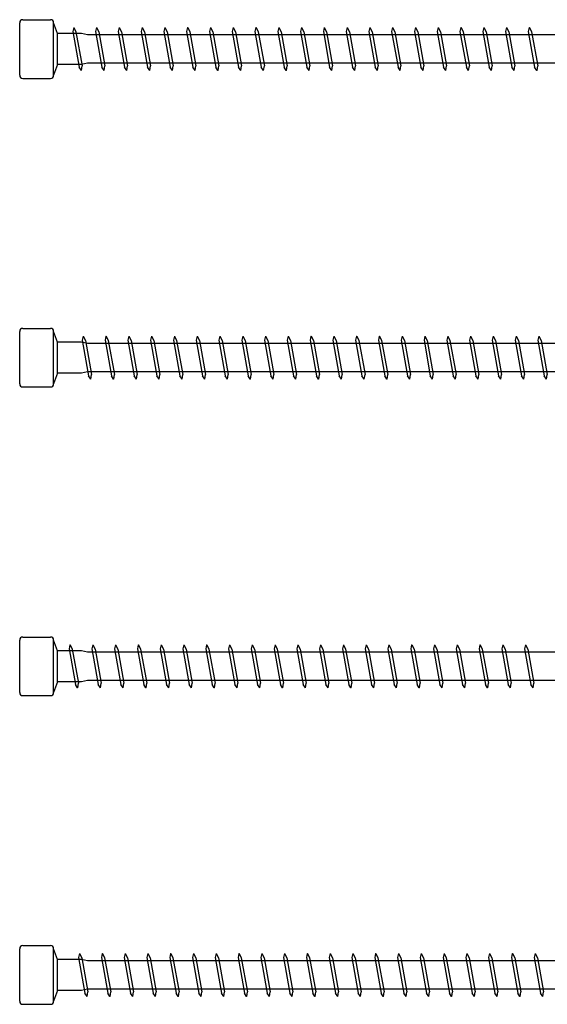
# Model space of a CAD drawing. Units: millimetres. Extents: x 0 to 3677, y -450 to 1450.
# Drawn here: x 250 to 335, y 545 to 705 of the extents above; entities that cross this region are included whole.
import ezdxf

# ---------------------------------------------------------------- set-up
doc = ezdxf.new("R2010")
doc.units = ezdxf.units.MM
doc.layers.add('_RB_product', color=7, linetype='Continuous')

# ---------------------------------------------------------------- blocks, each defined once
blk = doc.blocks.new('*U76')
at = {"layer": '_RB_product'}
for p, q in [((0, -4.25), (0, 4.25)), ((0.5, 4.75), (5, 4.75)), ((5.5, -4.25), (5.5, 4.25)), ((6.14, 2.5), (5.5, 4.25)), ((8.75, 3.5), (8.6, 2.83)), ((8.75, 3.5), (8.76, 3.5)), ((8.76, 3.5), (9.12, 2.8)), ((12.44, 3.5), (12.29, 2.83)), ((12.44, 3.5), (12.45, 3.5)), ((12.45, 3.5), (12.82, 2.8)), ((16.13, 3.5), (15.98, 2.83)), ((16.13, 3.5), (16.14, 3.5)), ((16.14, 3.5), (16.51, 2.8)), ((19.82, 3.5), (19.67, 2.83)), ((19.82, 3.5), (19.83, 3.5)), ((19.83, 3.5), (20.2, 2.8)), ((23.51, 3.5), (23.36, 2.83)), ((23.51, 3.5), (23.52, 3.5)), ((23.52, 3.5), (23.89, 2.8)), ((27.2, 3.5), (27.05, 2.83)), ((27.2, 3.5), (27.22, 3.5)), ((27.22, 3.5), (27.58, 2.8)), ((30.89, 3.5), (30.74, 2.83)), ((30.89, 3.5), (30.91, 3.5)), ((30.91, 3.5), (31.27, 2.8)), ((34.58, 3.5), (34.43, 2.83)), ((34.58, 3.5), (34.6, 3.5)), ((34.6, 3.5), (34.96, 2.8)), ((38.28, 3.5), (38.12, 2.83)), ((38.28, 3.5), (38.29, 3.5)), ((38.29, 3.5), (38.65, 2.8)), ((41.97, 3.5), (41.81, 2.83)), ((41.97, 3.5), (41.98, 3.5)), ((41.98, 3.5), (42.34, 2.8)), ((45.66, 3.5), (45.51, 2.83)), ((45.66, 3.5), (45.67, 3.5)), ((45.67, 3.5), (46.03, 2.8)), ((49.35, 3.5), (49.2, 2.83)), ((49.35, 3.5), (49.36, 3.5)), ((49.36, 3.5), (49.72, 2.8)), ((53.04, 3.5), (52.89, 2.83)), ((53.04, 3.5), (53.05, 3.5)), ((53.05, 3.5), (53.42, 2.8)), ((56.73, 3.5), (56.58, 2.83)), ((56.73, 3.5), (56.74, 3.5)), ((56.74, 3.5), (57.11, 2.8)), ((60.42, 3.5), (60.27, 2.83)), ((60.42, 3.5), (60.43, 3.5)), ((60.43, 3.5), (60.8, 2.8)), ((64.11, 3.5), (63.96, 2.83)), ((64.11, 3.5), (64.12, 3.5)), ((64.12, 3.5), (64.49, 2.8)), ((67.8, 3.5), (67.65, 2.83)), ((67.8, 3.5), (67.82, 3.5)), ((67.82, 3.5), (68.18, 2.8)), ((71.49, 3.5), (71.34, 2.83)), ((71.49, 3.5), (71.51, 3.5)), ((71.51, 3.5), (71.87, 2.8)), ((75.18, 3.5), (75.03, 2.83)), ((75.18, 3.5), (75.2, 3.5)), ((75.2, 3.5), (75.56, 2.8)), ((78.88, 3.5), (78.72, 2.83)), ((78.88, 3.5), (78.89, 3.5)), ((78.89, 3.5), (79.25, 2.8)), ((82.57, 3.5), (82.41, 2.83)), ((82.57, 3.5), (82.58, 3.5)), ((82.58, 3.5), (82.94, 2.8)), ((10, 2.5), (6.14, 2.5)), ((6.14, -2.5), (6.14, 2.5)), ((8.6, 2.83), (9.62, -2.92)), ((9.12, 2.8), (10.11, -2.72)), ((11, 2.3), (10, 2.5)), ((331.56, 2.3), (11, 2.3)), ((12.29, 2.83), (13.31, -2.92)), ((12.82, 2.8), (13.8, -2.72)), ((15.98, 2.83), (17, -2.92)), ((16.51, 2.8), (17.49, -2.72)), ((19.67, 2.83), (20.7, -2.92)), ((20.2, 2.8), (21.18, -2.72)), ((23.36, 2.83), (24.39, -2.92)), ((23.89, 2.8), (24.87, -2.72)), ((27.05, 2.83), (28.08, -2.92)), ((27.58, 2.8), (28.56, -2.72)), ((30.74, 2.83), (31.77, -2.92)), ((31.27, 2.8), (32.26, -2.72)), ((34.43, 2.83), (35.46, -2.92)), ((34.96, 2.8), (35.95, -2.72)), ((38.12, 2.83), (39.15, -2.92)), ((38.65, 2.8), (39.64, -2.72)), ((41.81, 2.83), (42.84, -2.92)), ((42.34, 2.8), (43.33, -2.72)), ((45.51, 2.83), (46.53, -2.92)), ((46.03, 2.8), (47.02, -2.72)), ((49.2, 2.83), (50.22, -2.92)), ((49.72, 2.8), (50.71, -2.72)), ((52.89, 2.83), (53.91, -2.92)), ((53.42, 2.8), (54.4, -2.72)), ((56.58, 2.83), (57.6, -2.92)), ((57.11, 2.8), (58.09, -2.72)), ((60.27, 2.83), (61.3, -2.92)), ((60.8, 2.8), (61.78, -2.72)), ((63.96, 2.83), (64.99, -2.92)), ((64.49, 2.8), (65.47, -2.72)), ((67.65, 2.83), (68.68, -2.92)), ((68.18, 2.8), (69.16, -2.72)), ((71.34, 2.83), (72.37, -2.92)), ((71.87, 2.8), (72.86, -2.72)), ((75.03, 2.83), (76.06, -2.92)), ((75.56, 2.8), (76.55, -2.72)), ((78.72, 2.83), (79.75, -2.92)), ((79.25, 2.8), (80.24, -2.72)), ((82.41, 2.83), (83.44, -2.92)), ((82.94, 2.8), (83.93, -2.72)), ((6.14, -2.5), (5.5, -4.25)), ((10, -2.5), (6.14, -2.5)), ((9.99, -3.5), (9.62, -2.92)), ((11, -2.3), (10, -2.5)), ((10, -3.5), (10.11, -2.72)), ((331.55, -2.3), (11, -2.3)), ((13.68, -3.5), (13.31, -2.92)), ((13.69, -3.5), (13.8, -2.72)), ((17.37, -3.5), (17, -2.92)), ((17.38, -3.5), (17.49, -2.72)), ((21.06, -3.5), (20.7, -2.92)), ((21.07, -3.5), (21.18, -2.72)), ((24.75, -3.5), (24.39, -2.92)), ((24.76, -3.5), (24.87, -2.72)), ((28.44, -3.5), (28.08, -2.92)), ((28.45, -3.5), (28.56, -2.72)), ((32.13, -3.5), (31.77, -2.92)), ((32.14, -3.5), (32.26, -2.72)), ((35.82, -3.5), (35.46, -2.92)), ((35.84, -3.5), (35.95, -2.72)), ((39.51, -3.5), (39.15, -2.92)), ((39.53, -3.5), (39.64, -2.72)), ((43.2, -3.5), (42.84, -2.92)), ((43.22, -3.5), (43.33, -2.72)), ((46.9, -3.5), (46.53, -2.92)), ((46.91, -3.5), (47.02, -2.72)), ((50.59, -3.5), (50.22, -2.92)), ((50.6, -3.5), (50.71, -2.72)), ((54.28, -3.5), (53.91, -2.92)), ((54.29, -3.5), (54.4, -2.72)), ((57.97, -3.5), (57.6, -2.92)), ((57.98, -3.5), (58.09, -2.72)), ((61.66, -3.5), (61.3, -2.92)), ((61.67, -3.5), (61.78, -2.72)), ((65.35, -3.5), (64.99, -2.92)), ((65.36, -3.5), (65.47, -2.72)), ((69.04, -3.5), (68.68, -2.92)), ((69.05, -3.5), (69.16, -2.72)), ((72.73, -3.5), (72.37, -2.92)), ((72.74, -3.5), (72.86, -2.72)), ((76.42, -3.5), (76.06, -2.92)), ((76.44, -3.5), (76.55, -2.72)), ((80.11, -3.5), (79.75, -2.92)), ((80.13, -3.5), (80.24, -2.72)), ((83.8, -3.5), (83.44, -2.92)), ((83.82, -3.5), (83.93, -2.72)), ((0.5, -4.75), (5, -4.75)), ((10, -3.5), (9.99, -3.5)), ((13.69, -3.5), (13.68, -3.5)), ((17.38, -3.5), (17.37, -3.5)), ((21.07, -3.5), (21.06, -3.5)), ((24.76, -3.5), (24.75, -3.5)), ((28.45, -3.5), (28.44, -3.5)), ((32.14, -3.5), (32.13, -3.5)), ((35.84, -3.5), (35.82, -3.5)), ((39.53, -3.5), (39.51, -3.5)), ((43.22, -3.5), (43.2, -3.5)), ((46.91, -3.5), (46.9, -3.5)), ((50.6, -3.5), (50.59, -3.5)), ((54.29, -3.5), (54.28, -3.5)), ((57.98, -3.5), (57.97, -3.5)), ((61.67, -3.5), (61.66, -3.5)), ((65.36, -3.5), (65.35, -3.5)), ((69.05, -3.5), (69.04, -3.5)), ((72.74, -3.5), (72.73, -3.5)), ((76.44, -3.5), (76.42, -3.5)), ((80.13, -3.5), (80.11, -3.5)), ((83.82, -3.5), (83.8, -3.5))]:
    blk.add_line(p, q, dxfattribs=at)
for centre, start, end in [((0.5, 4.25), 90, 180), ((5, 4.25), 0, 90), ((0.5, -4.25), 180, 270), ((5, -4.25), 270, 0)]:
    blk.add_arc(centre, 0.5, start, end, dxfattribs=at)
blk = doc.blocks.new('*U77')
at = {"layer": '_RB_product'}
for p, q in [((0, -4.25), (0, 4.25)), ((0.5, 4.75), (5, 4.75)), ((5.5, -4.25), (5.5, 4.25)), ((6.14, 2.5), (5.5, 4.25)), ((8.15, 3.5), (8, 2.83)), ((8.15, 3.5), (8.16, 3.5)), ((8.16, 3.5), (8.52, 2.8)), ((11.84, 3.5), (11.69, 2.83)), ((11.84, 3.5), (11.85, 3.5)), ((11.85, 3.5), (12.21, 2.8)), ((15.53, 3.5), (15.38, 2.83)), ((15.53, 3.5), (15.54, 3.5)), ((15.54, 3.5), (15.91, 2.8)), ((19.22, 3.5), (19.07, 2.83)), ((19.22, 3.5), (19.23, 3.5)), ((19.23, 3.5), (19.6, 2.8)), ((22.91, 3.5), (22.76, 2.83)), ((22.91, 3.5), (22.92, 3.5)), ((22.92, 3.5), (23.29, 2.8)), ((26.6, 3.5), (26.45, 2.83)), ((26.6, 3.5), (26.61, 3.5)), ((26.61, 3.5), (26.98, 2.8)), ((30.29, 3.5), (30.14, 2.83)), ((30.29, 3.5), (30.31, 3.5)), ((30.31, 3.5), (30.67, 2.8)), ((33.98, 3.5), (33.83, 2.83)), ((33.98, 3.5), (34, 3.5)), ((34, 3.5), (34.36, 2.8)), ((37.67, 3.5), (37.52, 2.83)), ((37.67, 3.5), (37.69, 3.5)), ((37.69, 3.5), (38.05, 2.8)), ((41.37, 3.5), (41.21, 2.83)), ((41.37, 3.5), (41.38, 3.5)), ((41.38, 3.5), (41.74, 2.8)), ((45.06, 3.5), (44.91, 2.83)), ((45.06, 3.5), (45.07, 3.5)), ((45.07, 3.5), (45.43, 2.8)), ((48.75, 3.5), (48.6, 2.83)), ((48.75, 3.5), (48.76, 3.5)), ((48.76, 3.5), (49.12, 2.8)), ((52.44, 3.5), (52.29, 2.83)), ((52.44, 3.5), (52.45, 3.5)), ((52.45, 3.5), (52.81, 2.8)), ((56.13, 3.5), (55.98, 2.83)), ((56.13, 3.5), (56.14, 3.5)), ((56.14, 3.5), (56.51, 2.8)), ((59.82, 3.5), (59.67, 2.83)), ((59.82, 3.5), (59.83, 3.5)), ((59.83, 3.5), (60.2, 2.8)), ((63.51, 3.5), (63.36, 2.83)), ((63.51, 3.5), (63.52, 3.5)), ((63.52, 3.5), (63.89, 2.8)), ((67.2, 3.5), (67.05, 2.83)), ((67.2, 3.5), (67.21, 3.5)), ((67.21, 3.5), (67.58, 2.8)), ((70.89, 3.5), (70.74, 2.83)), ((70.89, 3.5), (70.91, 3.5)), ((70.91, 3.5), (71.27, 2.8)), ((74.58, 3.5), (74.43, 2.83)), ((74.58, 3.5), (74.6, 3.5)), ((74.6, 3.5), (74.96, 2.8)), ((78.27, 3.5), (78.12, 2.83)), ((78.27, 3.5), (78.29, 3.5)), ((78.29, 3.5), (78.65, 2.8)), ((81.97, 3.5), (81.81, 2.83)), ((81.97, 3.5), (81.98, 3.5)), ((81.98, 3.5), (82.34, 2.8)), ((10, 2.5), (6.14, 2.5)), ((6.14, -2.5), (6.14, 2.5)), ((8, 2.83), (9.02, -2.92)), ((8.52, 2.8), (9.51, -2.72)), ((11, 2.3), (10, 2.5)), ((371.56, 2.3), (11, 2.3)), ((11.69, 2.83), (12.71, -2.92)), ((12.21, 2.8), (13.2, -2.72)), ((15.38, 2.83), (16.4, -2.92)), ((15.91, 2.8), (16.89, -2.72)), ((19.07, 2.83), (20.09, -2.92)), ((19.6, 2.8), (20.58, -2.72)), ((22.76, 2.83), (23.79, -2.92)), ((23.29, 2.8), (24.27, -2.72)), ((26.45, 2.83), (27.48, -2.92)), ((26.98, 2.8), (27.96, -2.72)), ((30.14, 2.83), (31.17, -2.92)), ((30.67, 2.8), (31.65, -2.72)), ((33.83, 2.83), (34.86, -2.92)), ((34.36, 2.8), (35.35, -2.72)), ((37.52, 2.83), (38.55, -2.92)), ((38.05, 2.8), (39.04, -2.72)), ((41.21, 2.83), (42.24, -2.92)), ((41.74, 2.8), (42.73, -2.72)), ((44.91, 2.83), (45.93, -2.92)), ((45.43, 2.8), (46.42, -2.72)), ((48.6, 2.83), (49.62, -2.92)), ((49.12, 2.8), (50.11, -2.72)), ((52.29, 2.83), (53.31, -2.92)), ((52.81, 2.8), (53.8, -2.72)), ((55.98, 2.83), (57, -2.92)), ((56.51, 2.8), (57.49, -2.72)), ((59.67, 2.83), (60.69, -2.92)), ((60.2, 2.8), (61.18, -2.72)), ((63.36, 2.83), (64.39, -2.92)), ((63.89, 2.8), (64.87, -2.72)), ((67.05, 2.83), (68.08, -2.92)), ((67.58, 2.8), (68.56, -2.72)), ((70.74, 2.83), (71.77, -2.92)), ((71.27, 2.8), (72.25, -2.72)), ((74.43, 2.83), (75.46, -2.92)), ((74.96, 2.8), (75.95, -2.72)), ((78.12, 2.83), (79.15, -2.92)), ((78.65, 2.8), (79.64, -2.72)), ((81.81, 2.83), (82.84, -2.92)), ((82.34, 2.8), (83.33, -2.72)), ((6.14, -2.5), (5.5, -4.25)), ((10, -2.5), (6.14, -2.5)), ((9.39, -3.5), (9.02, -2.92)), ((9.4, -3.5), (9.51, -2.72)), ((11, -2.3), (10, -2.5)), ((371.55, -2.3), (11, -2.3)), ((13.08, -3.5), (12.71, -2.92)), ((13.09, -3.5), (13.2, -2.72)), ((16.77, -3.5), (16.4, -2.92)), ((16.78, -3.5), (16.89, -2.72)), ((20.46, -3.5), (20.09, -2.92)), ((20.47, -3.5), (20.58, -2.72)), ((24.15, -3.5), (23.79, -2.92)), ((24.16, -3.5), (24.27, -2.72)), ((27.84, -3.5), (27.48, -2.92)), ((27.85, -3.5), (27.96, -2.72)), ((31.53, -3.5), (31.17, -2.92)), ((31.54, -3.5), (31.65, -2.72)), ((35.22, -3.5), (34.86, -2.92)), ((35.24, -3.5), (35.35, -2.72)), ((38.91, -3.5), (38.55, -2.92)), ((38.93, -3.5), (39.04, -2.72)), ((42.6, -3.5), (42.24, -2.92)), ((42.62, -3.5), (42.73, -2.72)), ((46.3, -3.5), (45.93, -2.92)), ((46.31, -3.5), (46.42, -2.72)), ((49.99, -3.5), (49.62, -2.92)), ((50, -3.5), (50.11, -2.72)), ((53.68, -3.5), (53.31, -2.92)), ((53.69, -3.5), (53.8, -2.72)), ((57.37, -3.5), (57, -2.92)), ((57.38, -3.5), (57.49, -2.72)), ((61.06, -3.5), (60.69, -2.92)), ((61.07, -3.5), (61.18, -2.72)), ((64.75, -3.5), (64.39, -2.92)), ((64.76, -3.5), (64.87, -2.72)), ((68.44, -3.5), (68.08, -2.92)), ((68.45, -3.5), (68.56, -2.72)), ((72.13, -3.5), (71.77, -2.92)), ((72.14, -3.5), (72.25, -2.72)), ((75.82, -3.5), (75.46, -2.92)), ((75.84, -3.5), (75.95, -2.72)), ((79.51, -3.5), (79.15, -2.92)), ((79.53, -3.5), (79.64, -2.72)), ((83.2, -3.5), (82.84, -2.92)), ((83.22, -3.5), (83.33, -2.72)), ((0.5, -4.75), (5, -4.75)), ((9.4, -3.5), (9.39, -3.5)), ((13.09, -3.5), (13.08, -3.5)), ((16.78, -3.5), (16.77, -3.5)), ((20.47, -3.5), (20.46, -3.5)), ((24.16, -3.5), (24.15, -3.5)), ((27.85, -3.5), (27.84, -3.5)), ((31.54, -3.5), (31.53, -3.5)), ((35.24, -3.5), (35.22, -3.5)), ((38.93, -3.5), (38.91, -3.5)), ((42.62, -3.5), (42.6, -3.5)), ((46.31, -3.5), (46.3, -3.5)), ((50, -3.5), (49.99, -3.5)), ((53.69, -3.5), (53.68, -3.5)), ((57.38, -3.5), (57.37, -3.5)), ((61.07, -3.5), (61.06, -3.5)), ((64.76, -3.5), (64.75, -3.5)), ((68.45, -3.5), (68.44, -3.5)), ((72.14, -3.5), (72.13, -3.5)), ((75.84, -3.5), (75.82, -3.5)), ((79.53, -3.5), (79.51, -3.5)), ((83.22, -3.5), (83.2, -3.5))]:
    blk.add_line(p, q, dxfattribs=at)
for centre, start, end in [((0.5, 4.25), 90, 180), ((5, 4.25), 0, 90), ((0.5, -4.25), 180, 270), ((5, -4.25), 270, 0)]:
    blk.add_arc(centre, 0.5, start, end, dxfattribs=at)
blk = doc.blocks.new('VGZ7360_7x360')
at = {"layer": '_RB_product'}
for p, q in [((0, -4.25), (0, 4.25)), ((0.5, 4.75), (5, 4.75)), ((5.5, -4.25), (5.5, 4.25)), ((6.14, 2.5), (5.5, 4.25)), ((10.29, 3.5), (10.14, 2.83)), ((10.29, 3.5), (10.31, 3.5)), ((10.31, 3.5), (10.67, 2.8)), ((13.98, 3.5), (13.83, 2.83)), ((13.98, 3.5), (14, 3.5)), ((14, 3.5), (14.36, 2.8)), ((17.67, 3.5), (17.52, 2.83)), ((17.67, 3.5), (17.69, 3.5)), ((17.69, 3.5), (18.05, 2.8)), ((21.37, 3.5), (21.21, 2.83)), ((21.37, 3.5), (21.38, 3.5)), ((21.38, 3.5), (21.74, 2.8)), ((25.06, 3.5), (24.91, 2.83)), ((25.06, 3.5), (25.07, 3.5)), ((25.07, 3.5), (25.43, 2.8)), ((28.75, 3.5), (28.6, 2.83)), ((28.75, 3.5), (28.76, 3.5)), ((28.76, 3.5), (29.12, 2.8)), ((32.44, 3.5), (32.29, 2.83)), ((32.44, 3.5), (32.45, 3.5)), ((32.45, 3.5), (32.81, 2.8)), ((36.13, 3.5), (35.98, 2.83)), ((36.13, 3.5), (36.14, 3.5)), ((36.14, 3.5), (36.51, 2.8)), ((39.82, 3.5), (39.67, 2.83)), ((39.82, 3.5), (39.83, 3.5)), ((39.83, 3.5), (40.2, 2.8)), ((43.51, 3.5), (43.36, 2.83)), ((43.51, 3.5), (43.52, 3.5)), ((43.52, 3.5), (43.89, 2.8)), ((47.2, 3.5), (47.05, 2.83)), ((47.2, 3.5), (47.21, 3.5)), ((47.21, 3.5), (47.58, 2.8)), ((50.89, 3.5), (50.74, 2.83)), ((50.89, 3.5), (50.91, 3.5)), ((50.91, 3.5), (51.27, 2.8)), ((54.58, 3.5), (54.43, 2.83)), ((54.58, 3.5), (54.6, 3.5)), ((54.6, 3.5), (54.96, 2.8)), ((58.27, 3.5), (58.12, 2.83)), ((58.27, 3.5), (58.29, 3.5)), ((58.29, 3.5), (58.65, 2.8)), ((61.97, 3.5), (61.81, 2.83)), ((61.97, 3.5), (61.98, 3.5)), ((61.98, 3.5), (62.34, 2.8)), ((65.66, 3.5), (65.51, 2.83)), ((65.66, 3.5), (65.67, 3.5)), ((65.67, 3.5), (66.03, 2.8)), ((69.35, 3.5), (69.2, 2.83)), ((69.35, 3.5), (69.36, 3.5)), ((69.36, 3.5), (69.72, 2.8)), ((73.04, 3.5), (72.89, 2.83)), ((73.04, 3.5), (73.05, 3.5)), ((73.05, 3.5), (73.41, 2.8)), ((76.73, 3.5), (76.58, 2.83)), ((76.73, 3.5), (76.74, 3.5)), ((76.74, 3.5), (77.11, 2.8)), ((80.42, 3.5), (80.27, 2.83)), ((80.42, 3.5), (80.43, 3.5)), ((80.43, 3.5), (80.8, 2.8)), ((84.11, 3.5), (83.96, 2.83)), ((84.11, 3.5), (84.12, 3.5)), ((84.12, 3.5), (84.49, 2.8)), ((10, 2.5), (6.14, 2.5)), ((6.14, -2.5), (6.14, 2.5)), ((11, 2.3), (10, 2.5)), ((10.14, 2.83), (11.17, -2.92)), ((10.67, 2.8), (11.65, -2.72)), ((351.56, 2.3), (11, 2.3)), ((13.83, 2.83), (14.86, -2.92)), ((14.36, 2.8), (15.35, -2.72)), ((17.52, 2.83), (18.55, -2.92)), ((18.05, 2.8), (19.04, -2.72)), ((21.21, 2.83), (22.24, -2.92)), ((21.74, 2.8), (22.73, -2.72)), ((24.91, 2.83), (25.93, -2.92)), ((25.43, 2.8), (26.42, -2.72)), ((28.6, 2.83), (29.62, -2.92)), ((29.12, 2.8), (30.11, -2.72)), ((32.29, 2.83), (33.31, -2.92)), ((32.81, 2.8), (33.8, -2.72)), ((35.98, 2.83), (37, -2.92)), ((36.51, 2.8), (37.49, -2.72)), ((39.67, 2.83), (40.69, -2.92)), ((40.2, 2.8), (41.18, -2.72)), ((43.36, 2.83), (44.39, -2.92)), ((43.89, 2.8), (44.87, -2.72)), ((47.05, 2.83), (48.08, -2.92)), ((47.58, 2.8), (48.56, -2.72)), ((50.74, 2.83), (51.77, -2.92)), ((51.27, 2.8), (52.25, -2.72)), ((54.43, 2.83), (55.46, -2.92)), ((54.96, 2.8), (55.95, -2.72)), ((58.12, 2.83), (59.15, -2.92)), ((58.65, 2.8), (59.64, -2.72)), ((61.81, 2.83), (62.84, -2.92)), ((62.34, 2.8), (63.33, -2.72)), ((65.51, 2.83), (66.53, -2.92)), ((66.03, 2.8), (67.02, -2.72)), ((69.2, 2.83), (70.22, -2.92)), ((69.72, 2.8), (70.71, -2.72)), ((72.89, 2.83), (73.91, -2.92)), ((73.41, 2.8), (74.4, -2.72)), ((76.58, 2.83), (77.6, -2.92)), ((77.11, 2.8), (78.09, -2.72)), ((80.27, 2.83), (81.29, -2.92)), ((80.8, 2.8), (81.78, -2.72)), ((83.96, 2.83), (84.99, -2.92)), ((84.49, 2.8), (85.47, -2.72)), ((6.14, -2.5), (5.5, -4.25)), ((10, -2.5), (6.14, -2.5)), ((11, -2.3), (10, -2.5)), ((351.55, -2.3), (11, -2.3)), ((11.53, -3.5), (11.17, -2.92)), ((11.54, -3.5), (11.65, -2.72)), ((15.22, -3.5), (14.86, -2.92)), ((15.24, -3.5), (15.35, -2.72)), ((18.91, -3.5), (18.55, -2.92)), ((18.93, -3.5), (19.04, -2.72)), ((22.6, -3.5), (22.24, -2.92)), ((22.62, -3.5), (22.73, -2.72)), ((26.3, -3.5), (25.93, -2.92)), ((26.31, -3.5), (26.42, -2.72)), ((29.99, -3.5), (29.62, -2.92)), ((30, -3.5), (30.11, -2.72)), ((33.68, -3.5), (33.31, -2.92)), ((33.69, -3.5), (33.8, -2.72)), ((37.37, -3.5), (37, -2.92)), ((37.38, -3.5), (37.49, -2.72)), ((41.06, -3.5), (40.69, -2.92)), ((41.07, -3.5), (41.18, -2.72)), ((44.75, -3.5), (44.39, -2.92)), ((44.76, -3.5), (44.87, -2.72)), ((48.44, -3.5), (48.08, -2.92)), ((48.45, -3.5), (48.56, -2.72)), ((52.13, -3.5), (51.77, -2.92)), ((52.14, -3.5), (52.25, -2.72)), ((55.82, -3.5), (55.46, -2.92)), ((55.84, -3.5), (55.95, -2.72)), ((59.51, -3.5), (59.15, -2.92)), ((59.53, -3.5), (59.64, -2.72)), ((63.2, -3.5), (62.84, -2.92)), ((63.22, -3.5), (63.33, -2.72)), ((66.9, -3.5), (66.53, -2.92)), ((66.91, -3.5), (67.02, -2.72)), ((70.59, -3.5), (70.22, -2.92)), ((70.6, -3.5), (70.71, -2.72)), ((74.28, -3.5), (73.91, -2.92)), ((74.29, -3.5), (74.4, -2.72)), ((77.97, -3.5), (77.6, -2.92)), ((77.98, -3.5), (78.09, -2.72)), ((81.66, -3.5), (81.29, -2.92)), ((81.67, -3.5), (81.78, -2.72)), ((85.35, -3.5), (84.99, -2.92)), ((85.36, -3.5), (85.47, -2.72)), ((0.5, -4.75), (5, -4.75)), ((11.54, -3.5), (11.53, -3.5)), ((15.24, -3.5), (15.22, -3.5)), ((18.93, -3.5), (18.91, -3.5)), ((22.62, -3.5), (22.6, -3.5)), ((26.31, -3.5), (26.3, -3.5)), ((30, -3.5), (29.99, -3.5)), ((33.69, -3.5), (33.68, -3.5)), ((37.38, -3.5), (37.37, -3.5)), ((41.07, -3.5), (41.06, -3.5)), ((44.76, -3.5), (44.75, -3.5)), ((48.45, -3.5), (48.44, -3.5)), ((52.14, -3.5), (52.13, -3.5)), ((55.84, -3.5), (55.82, -3.5)), ((59.53, -3.5), (59.51, -3.5)), ((63.22, -3.5), (63.2, -3.5)), ((66.91, -3.5), (66.9, -3.5)), ((70.6, -3.5), (70.59, -3.5)), ((74.29, -3.5), (74.28, -3.5)), ((77.98, -3.5), (77.97, -3.5)), ((81.67, -3.5), (81.66, -3.5)), ((85.36, -3.5), (85.35, -3.5))]:
    blk.add_line(p, q, dxfattribs=at)
for centre, start, end in [((0.5, 4.25), 90, 180), ((5, 4.25), 0, 90), ((0.5, -4.25), 180, 270), ((5, -4.25), 270, 0)]:
    blk.add_arc(centre, 0.5, start, end, dxfattribs=at)
blk = doc.blocks.new('VGZ7400_7x400')
at = {"layer": '_RB_product'}
for p, q in [((0, -4.25), (0, 4.25)), ((0.5, 4.75), (5, 4.75)), ((5.5, -4.25), (5.5, 4.25)), ((6.14, 2.5), (5.5, 4.25)), ((9.69, 3.5), (9.54, 2.83)), ((9.69, 3.5), (9.71, 3.5)), ((9.71, 3.5), (10.07, 2.8)), ((13.38, 3.5), (13.23, 2.83)), ((13.38, 3.5), (13.4, 3.5)), ((13.4, 3.5), (13.76, 2.8)), ((17.07, 3.5), (16.92, 2.83)), ((17.07, 3.5), (17.09, 3.5)), ((17.09, 3.5), (17.45, 2.8)), ((20.77, 3.5), (20.61, 2.83)), ((20.77, 3.5), (20.78, 3.5)), ((20.78, 3.5), (21.14, 2.8)), ((24.46, 3.5), (24.31, 2.83)), ((24.46, 3.5), (24.47, 3.5)), ((24.47, 3.5), (24.83, 2.8)), ((28.15, 3.5), (28, 2.83)), ((28.15, 3.5), (28.16, 3.5)), ((28.16, 3.5), (28.52, 2.8)), ((31.84, 3.5), (31.69, 2.83)), ((31.84, 3.5), (31.85, 3.5)), ((31.85, 3.5), (32.21, 2.8)), ((35.53, 3.5), (35.38, 2.83)), ((35.53, 3.5), (35.54, 3.5)), ((35.54, 3.5), (35.91, 2.8)), ((39.22, 3.5), (39.07, 2.83)), ((39.22, 3.5), (39.23, 3.5)), ((39.23, 3.5), (39.6, 2.8)), ((42.91, 3.5), (42.76, 2.83)), ((42.91, 3.5), (42.92, 3.5)), ((42.92, 3.5), (43.29, 2.8)), ((46.6, 3.5), (46.45, 2.83)), ((46.6, 3.5), (46.61, 3.5)), ((46.61, 3.5), (46.98, 2.8)), ((50.29, 3.5), (50.14, 2.83)), ((50.29, 3.5), (50.31, 3.5)), ((50.31, 3.5), (50.67, 2.8)), ((53.98, 3.5), (53.83, 2.83)), ((53.98, 3.5), (54, 3.5)), ((54, 3.5), (54.36, 2.8)), ((57.67, 3.5), (57.52, 2.83)), ((57.67, 3.5), (57.69, 3.5)), ((57.69, 3.5), (58.05, 2.8)), ((61.37, 3.5), (61.21, 2.83)), ((61.37, 3.5), (61.38, 3.5)), ((61.38, 3.5), (61.74, 2.8)), ((65.06, 3.5), (64.91, 2.83)), ((65.06, 3.5), (65.07, 3.5)), ((65.07, 3.5), (65.43, 2.8)), ((68.75, 3.5), (68.6, 2.83)), ((68.75, 3.5), (68.76, 3.5)), ((68.76, 3.5), (69.12, 2.8)), ((72.44, 3.5), (72.29, 2.83)), ((72.44, 3.5), (72.45, 3.5)), ((72.45, 3.5), (72.81, 2.8)), ((76.13, 3.5), (75.98, 2.83)), ((76.13, 3.5), (76.14, 3.5)), ((76.14, 3.5), (76.51, 2.8)), ((79.82, 3.5), (79.67, 2.83)), ((79.82, 3.5), (79.83, 3.5)), ((79.83, 3.5), (80.2, 2.8)), ((83.51, 3.5), (83.36, 2.83)), ((83.51, 3.5), (83.52, 3.5)), ((83.52, 3.5), (83.89, 2.8)), ((10, 2.5), (6.14, 2.5)), ((6.14, -2.5), (6.14, 2.5)), ((9.54, 2.83), (10.57, -2.92)), ((11, 2.3), (10, 2.5)), ((10.07, 2.8), (11.05, -2.72)), ((391.56, 2.3), (11, 2.3)), ((13.23, 2.83), (14.26, -2.92)), ((13.76, 2.8), (14.75, -2.72)), ((16.92, 2.83), (17.95, -2.92)), ((17.45, 2.8), (18.44, -2.72)), ((20.61, 2.83), (21.64, -2.92)), ((21.14, 2.8), (22.13, -2.72)), ((24.31, 2.83), (25.33, -2.92)), ((24.83, 2.8), (25.82, -2.72)), ((28, 2.83), (29.02, -2.92)), ((28.52, 2.8), (29.51, -2.72)), ((31.69, 2.83), (32.71, -2.92)), ((32.21, 2.8), (33.2, -2.72)), ((35.38, 2.83), (36.4, -2.92)), ((35.91, 2.8), (36.89, -2.72)), ((39.07, 2.83), (40.09, -2.92)), ((39.6, 2.8), (40.58, -2.72)), ((42.76, 2.83), (43.79, -2.92)), ((43.29, 2.8), (44.27, -2.72)), ((46.45, 2.83), (47.48, -2.92)), ((46.98, 2.8), (47.96, -2.72)), ((50.14, 2.83), (51.17, -2.92)), ((50.67, 2.8), (51.65, -2.72)), ((53.83, 2.83), (54.86, -2.92)), ((54.36, 2.8), (55.35, -2.72)), ((57.52, 2.83), (58.55, -2.92)), ((58.05, 2.8), (59.04, -2.72)), ((61.21, 2.83), (62.24, -2.92)), ((61.74, 2.8), (62.73, -2.72)), ((64.91, 2.83), (65.93, -2.92)), ((65.43, 2.8), (66.42, -2.72)), ((68.6, 2.83), (69.62, -2.92)), ((69.12, 2.8), (70.11, -2.72)), ((72.29, 2.83), (73.31, -2.92)), ((72.81, 2.8), (73.8, -2.72)), ((75.98, 2.83), (77, -2.92)), ((76.51, 2.8), (77.49, -2.72)), ((79.67, 2.83), (80.69, -2.92)), ((80.2, 2.8), (81.18, -2.72)), ((83.36, 2.83), (84.39, -2.92)), ((83.89, 2.8), (84.87, -2.72)), ((6.14, -2.5), (5.5, -4.25)), ((10, -2.5), (6.14, -2.5)), ((11, -2.3), (10, -2.5)), ((10.93, -3.5), (10.57, -2.92)), ((10.94, -3.5), (11.05, -2.72)), ((391.55, -2.3), (11, -2.3)), ((14.62, -3.5), (14.26, -2.92)), ((14.64, -3.5), (14.75, -2.72)), ((18.31, -3.5), (17.95, -2.92)), ((18.33, -3.5), (18.44, -2.72)), ((22, -3.5), (21.64, -2.92)), ((22.02, -3.5), (22.13, -2.72)), ((25.7, -3.5), (25.33, -2.92)), ((25.71, -3.5), (25.82, -2.72)), ((29.39, -3.5), (29.02, -2.92)), ((29.4, -3.5), (29.51, -2.72)), ((33.08, -3.5), (32.71, -2.92)), ((33.09, -3.5), (33.2, -2.72)), ((36.77, -3.5), (36.4, -2.92)), ((36.78, -3.5), (36.89, -2.72)), ((40.46, -3.5), (40.09, -2.92)), ((40.47, -3.5), (40.58, -2.72)), ((44.15, -3.5), (43.79, -2.92)), ((44.16, -3.5), (44.27, -2.72)), ((47.84, -3.5), (47.48, -2.92)), ((47.85, -3.5), (47.96, -2.72)), ((51.53, -3.5), (51.17, -2.92)), ((51.54, -3.5), (51.65, -2.72)), ((55.22, -3.5), (54.86, -2.92)), ((55.24, -3.5), (55.35, -2.72)), ((58.91, -3.5), (58.55, -2.92)), ((58.93, -3.5), (59.04, -2.72)), ((62.6, -3.5), (62.24, -2.92)), ((62.62, -3.5), (62.73, -2.72)), ((66.3, -3.5), (65.93, -2.92)), ((66.31, -3.5), (66.42, -2.72)), ((69.99, -3.5), (69.62, -2.92)), ((70, -3.5), (70.11, -2.72)), ((73.68, -3.5), (73.31, -2.92)), ((73.69, -3.5), (73.8, -2.72)), ((77.37, -3.5), (77, -2.92)), ((77.38, -3.5), (77.49, -2.72)), ((81.06, -3.5), (80.69, -2.92)), ((81.07, -3.5), (81.18, -2.72)), ((84.75, -3.5), (84.39, -2.92)), ((84.76, -3.5), (84.87, -2.72)), ((0.5, -4.75), (5, -4.75)), ((10.94, -3.5), (10.93, -3.5)), ((14.64, -3.5), (14.62, -3.5)), ((18.33, -3.5), (18.31, -3.5)), ((22.02, -3.5), (22, -3.5)), ((25.71, -3.5), (25.7, -3.5)), ((29.4, -3.5), (29.39, -3.5)), ((33.09, -3.5), (33.08, -3.5)), ((36.78, -3.5), (36.77, -3.5)), ((40.47, -3.5), (40.46, -3.5)), ((44.16, -3.5), (44.15, -3.5)), ((47.85, -3.5), (47.84, -3.5)), ((51.54, -3.5), (51.53, -3.5)), ((55.24, -3.5), (55.22, -3.5)), ((58.93, -3.5), (58.91, -3.5)), ((62.62, -3.5), (62.6, -3.5)), ((66.31, -3.5), (66.3, -3.5)), ((70, -3.5), (69.99, -3.5)), ((73.69, -3.5), (73.68, -3.5)), ((77.38, -3.5), (77.37, -3.5)), ((81.07, -3.5), (81.06, -3.5)), ((84.76, -3.5), (84.75, -3.5))]:
    blk.add_line(p, q, dxfattribs=at)
for centre, start, end in [((0.5, 4.25), 90, 180), ((5, 4.25), 0, 90), ((0.5, -4.25), 180, 270), ((5, -4.25), 270, 0)]:
    blk.add_arc(centre, 0.5, start, end, dxfattribs=at)

msp = doc.modelspace()

# ---------------------------------------------------------------- block references
for name, p in [('*U76', (250, 700)), ('VGZ7360_7x360', (250, 650)), ('*U77', (250, 600)), ('VGZ7400_7x400', (250, 550))]:
    msp.add_blockref(name, p)

doc.saveas('drawing.dxf')
